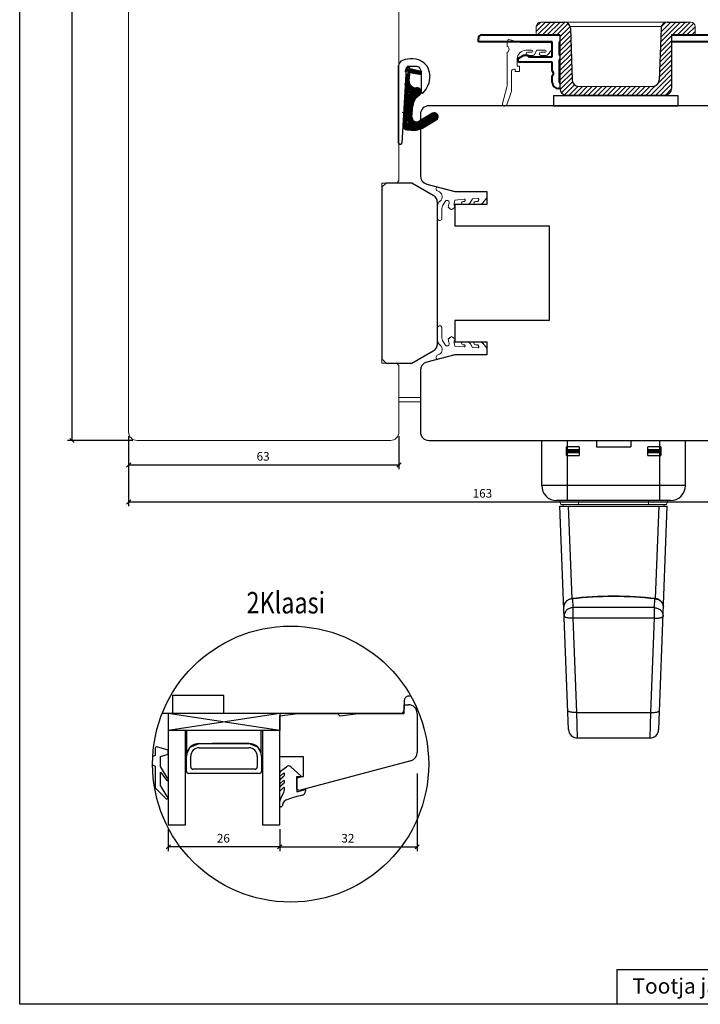
# Model space of a CAD drawing. Units: millimetres. Extents: x 363 to 3543, y 889 to 1765.
# Drawn here: x 1106 to 1264, y 1351 to 1581 of the extents above; entities that cross this region are included whole.
import ezdxf

# ---------------------------------------------------------------- set-up
doc = ezdxf.new("R2010")
doc.units = ezdxf.units.MM
doc.styles.add('ROMANS', font='romans', dxfattribs={"height": 4})

msp = doc.modelspace()

# ---------------------------------------------------------------- linework, layer by layer
for p, q in [((1105.67, 1351.29), (1105.67, 1761.97)), ((1117.84, 1684.69), (1117.84, 1482.67)), ((1228.02, 1580.17), (1232.47, 1580.17)), ((1233.97, 1578.72), (1234.4, 1566.61)), ((1255.08, 1578.72), (1254.65, 1566.61)), ((1256.58, 1580.17), (1261.02, 1580.17)), ((1231.52, 1577.17), (1231.52, 1564.67)), ((1257.52, 1577.17), (1257.52, 1564.67)), ((1229.24, 1575.39), (1222.24, 1575.39)), ((1229.74, 1573.78), (1229.74, 1574.89)), ((1224.02, 1572.39), (1225.01, 1572.39)), ((1227.1, 1572.39), (1228.09, 1572.39)), ((1196.13, 1569.55), (1195.55, 1569.06)), ((1195.96, 1569.41), (1196.5, 1568.77)), ((1196.1, 1563.77), (1196.56, 1569.45)), ((1196.46, 1569.56), (1196.21, 1569.58)), ((1196.32, 1569.57), (1196.54, 1569.3)), ((1195.94, 1568.03), (1194.98, 1556.13)), ((1196.04, 1568.02), (1195.08, 1556.12)), ((1195.52, 1568.99), (1195.49, 1568.71)), ((1195.5, 1568.79), (1195.65, 1568.62)), ((1195.66, 1568.62), (1195.94, 1568.86)), ((1196.1, 1568.78), (1195.67, 1563.4)), ((1195.68, 1569.17), (1195.94, 1568.86)), ((1195.96, 1567.09), (1196.33, 1566.66)), ((1196.01, 1567.62), (1196.37, 1567.19)), ((1196.05, 1568.15), (1196.42, 1567.72)), ((1196.09, 1568.68), (1196.46, 1568.25)), ((1196.32, 1566.51), (1196.44, 1568.07)), ((1196.42, 1566.5), (1196.54, 1568.06)), ((1196.48, 1568.52), (1196.55, 1568.45)), ((1196.48, 1568.46), (1199.25, 1567.99)), ((1196.5, 1568.7), (1196.74, 1568.41)), ((1196.51, 1568.88), (1196.93, 1568.38)), ((1196.52, 1569.05), (1197.12, 1568.35)), ((1199.3, 1568.67), (1196.54, 1569.3)), ((1196.54, 1569.23), (1197.31, 1568.32)), ((1196.67, 1569.27), (1197.51, 1568.28)), ((1196.87, 1569.22), (1197.7, 1568.25)), ((1197.07, 1569.18), (1197.89, 1568.22)), ((1197.28, 1569.13), (1198.08, 1568.19)), ((1197.48, 1569.08), (1198.27, 1568.15)), ((1197.69, 1569.04), (1198.46, 1568.12)), ((1197.89, 1568.99), (1198.66, 1568.09)), ((1198.09, 1568.94), (1198.85, 1568.06)), ((1198.3, 1568.9), (1199.04, 1568.02)), ((1198.5, 1568.85), (1199.23, 1567.99)), ((1198.7, 1568.8), (1199.26, 1568.15)), ((1198.91, 1568.76), (1199.27, 1568.33)), ((1199.11, 1568.71), (1199.29, 1568.5)), ((1199.25, 1567.99), (1199.3, 1568.67)), ((1196.74, 1565.52), (1195.34, 1565.63)), ((1196.18, 1564.81), (1195.78, 1564.85)), ((1196.3, 1566.31), (1195.9, 1566.34)), ((1195.91, 1564.83), (1196.16, 1564.55)), ((1195.92, 1566.56), (1196.13, 1566.32)), ((1195.67, 1563.4), (1195.14, 1556.86)), ((1195.58, 1557.36), (1196.07, 1563.37)), ((1195.62, 1562.86), (1195.99, 1562.43)), ((1195.66, 1563.39), (1196.03, 1562.96)), ((1195.71, 1563.92), (1196.18, 1563.36)), ((1195.75, 1564.45), (1196.12, 1564.02)), ((1196.07, 1563.37), (1196.56, 1563.33)), ((1196.59, 1563.73), (1196.1, 1563.77)), ((1196.35, 1563.75), (1196.68, 1563.35)), ((1230.02, 1563.07), (1230.02, 1560.67)), ((1230.02, 1563.07), (1259.02, 1563.07)), ((1259.02, 1563.07), (1259.02, 1560.67)), ((1195.41, 1560.22), (1195.78, 1559.79)), ((1195.45, 1560.75), (1195.82, 1560.32)), ((1195.49, 1561.28), (1195.86, 1560.84)), ((1195.54, 1561.8), (1195.9, 1561.37)), ((1195.58, 1562.33), (1195.95, 1561.9)), ((1196.94, 1558.11), (1197.15, 1560.7)), ((1197.04, 1558.1), (1197.25, 1560.69)), ((1230.02, 1560.67), (1259.02, 1560.67)), ((1196.18, 1558.99), (1194.78, 1559.11)), ((1195.62, 1558.29), (1195.22, 1558.32)), ((1195.24, 1558.1), (1195.6, 1557.67)), ((1195.77, 1559.78), (1195.38, 1559.81)), ((1195.57, 1558.29), (1195.65, 1558.2)), ((1201.8, 1558.91), (1198.7, 1557.07)), ((1201.85, 1558.83), (1198.75, 1556.98)), ((1195.15, 1557.05), (1195.54, 1556.59)), ((1195.19, 1557.58), (1196.03, 1556.59)), ((1195.39, 1556.59), (1196.33, 1556.6)), ((1196.33, 1557.1), (1195.83, 1557.09)), ((1196.09, 1557.1), (1196.48, 1556.65)), ((1199.8, 1555.75), (1202.67, 1557.45)), ((1199.86, 1555.66), (1202.72, 1557.37)), ((1195.89, 1555.05), (1196.9, 1554.97)), ((1195.9, 1555.15), (1196.9, 1555.07)), ((1191.02, 1542.67), (1190.02, 1541.67)), ((1197.02, 1542.67), (1191.02, 1542.67)), ((1202.02, 1539.79), (1197.02, 1542.67)), ((1190.02, 1541.67), (1190.02, 1527.67)), ((1203.02, 1528.67), (1203.02, 1538.06)), ((1203.02, 1505.29), (1203.02, 1528.67)), ((1190.02, 1527.67), (1190.02, 1501.67)), ((1197.02, 1500.67), (1202.02, 1503.56)), ((1190.02, 1501.67), (1191.02, 1500.67)), ((1191.02, 1500.67), (1197.02, 1500.67)), ((1132.02, 1482.67), (1116.84, 1482.67)), ((1131.02, 1483.67), (1131.02, 1475.98)), ((1131.02, 1483.67), (1131.02, 1467.36)), ((1194.02, 1483.67), (1194.02, 1475.98)), ((1227.27, 1472.17), (1227.27, 1482.67)), ((1233.27, 1480.47), (1233.27, 1482.67)), ((1240.02, 1482.67), (1240.02, 1481.17)), ((1248.02, 1482.67), (1248.02, 1481.17)), ((1254.77, 1480.47), (1254.77, 1482.67)), ((1260.77, 1472.17), (1260.77, 1482.67)), ((1233.02, 1479.18), (1233.02, 1481.17)), ((1233.09, 1481.17), (1233.02, 1481.17)), ((1233.09, 1480.46), (1233.02, 1480.46)), ((1236.02, 1480.26), (1233.02, 1480.26)), ((1236.02, 1480.09), (1233.02, 1480.09)), ((1233.02, 1479.89), (1233.09, 1479.89)), ((1233.15, 1481.17), (1233.09, 1481.17)), ((1233.15, 1480.47), (1233.09, 1480.46)), ((1233.09, 1479.89), (1233.15, 1479.88)), ((1233.21, 1481.17), (1233.15, 1481.17)), ((1233.21, 1480.47), (1233.15, 1480.47)), ((1233.27, 1481.17), (1233.21, 1481.17)), ((1233.27, 1480.47), (1233.21, 1480.47)), ((1236.02, 1481.17), (1233.27, 1481.17)), ((1236.02, 1480.47), (1233.27, 1480.47)), ((1236.02, 1481.17), (1236.02, 1479.17)), ((1240.02, 1481.17), (1248.02, 1481.17)), ((1254.77, 1481.17), (1252.02, 1481.17)), ((1252.02, 1479.17), (1252.02, 1481.17)), ((1254.77, 1480.47), (1252.02, 1480.47)), ((1252.02, 1480.26), (1255.02, 1480.26)), ((1252.02, 1480.09), (1255.02, 1480.09)), ((1254.84, 1481.17), (1254.77, 1481.17)), ((1254.84, 1480.47), (1254.77, 1480.47)), ((1254.9, 1481.17), (1254.84, 1481.17)), ((1254.9, 1480.47), (1254.84, 1480.47)), ((1254.96, 1481.17), (1254.9, 1481.17)), ((1254.96, 1480.46), (1254.9, 1480.47)), ((1254.9, 1479.88), (1254.96, 1479.89)), ((1255.02, 1481.17), (1254.96, 1481.17)), ((1255.02, 1480.46), (1254.96, 1480.46)), ((1254.96, 1479.89), (1255.02, 1479.89)), ((1255.02, 1481.17), (1255.02, 1479.18)), ((1233.02, 1479.18), (1233.09, 1479.18)), ((1233.09, 1479.18), (1233.15, 1479.18)), ((1233.15, 1479.88), (1233.21, 1479.88)), ((1233.15, 1479.18), (1233.21, 1479.18)), ((1233.21, 1479.88), (1233.27, 1479.88)), ((1233.21, 1479.18), (1233.27, 1479.17)), ((1233.27, 1479.88), (1236.02, 1479.88)), ((1233.27, 1468.67), (1233.27, 1479.88)), ((1233.27, 1479.17), (1236.02, 1479.17)), ((1252.02, 1479.88), (1254.77, 1479.88)), ((1252.02, 1479.17), (1254.77, 1479.17)), ((1254.77, 1468.67), (1254.77, 1479.88)), ((1254.77, 1479.88), (1254.84, 1479.88)), ((1254.77, 1479.17), (1254.84, 1479.18)), ((1254.84, 1479.88), (1254.9, 1479.88)), ((1254.84, 1479.18), (1254.9, 1479.18)), ((1254.9, 1479.18), (1254.96, 1479.18)), ((1254.96, 1479.18), (1255.02, 1479.18)), ((1131.02, 1476.98), (1194.02, 1476.98)), ((1260.77, 1472.17), (1227.27, 1472.17)), ((1257.27, 1468.67), (1230.77, 1468.67)), ((1131.02, 1468.36), (1294.02, 1468.36)), ((1231.52, 1467.37), (1256.52, 1467.37)), ((1233.53, 1415.3), (1231.52, 1467.37)), ((1234.36, 1445.84), (1233.53, 1467.37)), ((1254.52, 1467.37), (1253.69, 1445.84)), ((1254.52, 1415.3), (1256.52, 1467.37)), ((1233.16, 1445.38), (1233.33, 1445.5)), ((1233.47, 1445.52), (1233.3, 1445.42)), ((1233.33, 1445.5), (1233.51, 1445.61)), ((1233.65, 1445.61), (1233.47, 1445.52)), ((1233.51, 1445.61), (1233.7, 1445.7)), ((1233.84, 1445.68), (1233.65, 1445.61)), ((1233.7, 1445.7), (1233.91, 1445.76)), ((1234.03, 1445.72), (1233.84, 1445.68)), ((1233.91, 1445.76), (1234.12, 1445.81)), ((1234.23, 1445.75), (1234.03, 1445.72)), ((1234.12, 1445.81), (1234.19, 1445.82)), ((1235.37, 1445.95), (1234.19, 1445.82)), ((1234.19, 1445.82), (1234.19, 1445.82)), ((1234.27, 1445.82), (1234.19, 1445.82)), ((1234.43, 1445.76), (1234.23, 1445.75)), ((1234.35, 1445.8), (1234.27, 1445.82)), ((1234.43, 1445.76), (1234.35, 1445.8)), ((1235.57, 1445.89), (1234.43, 1445.76)), ((1234.43, 1445.76), (1234.51, 1443.72)), ((1236.56, 1446.06), (1235.37, 1445.95)), ((1236.73, 1446), (1235.57, 1445.89)), ((1237.78, 1446.16), (1236.56, 1446.06)), ((1237.91, 1446.09), (1236.73, 1446)), ((1239.01, 1446.23), (1237.78, 1446.16)), ((1239.11, 1446.17), (1237.91, 1446.09)), ((1240.25, 1446.3), (1239.01, 1446.23)), ((1240.33, 1446.23), (1239.11, 1446.17)), ((1241.5, 1446.34), (1240.25, 1446.3)), ((1241.55, 1446.27), (1240.33, 1446.23)), ((1242.76, 1446.37), (1241.5, 1446.34)), ((1242.79, 1446.3), (1241.55, 1446.27)), ((1244.02, 1446.37), (1242.76, 1446.37)), ((1244.02, 1446.31), (1242.79, 1446.3)), ((1245.28, 1446.37), (1244.02, 1446.37)), ((1245.26, 1446.3), (1244.02, 1446.31)), ((1246.49, 1446.27), (1245.26, 1446.3)), ((1246.54, 1446.34), (1245.28, 1446.37)), ((1247.72, 1446.23), (1246.49, 1446.27)), ((1247.79, 1446.3), (1246.54, 1446.34)), ((1248.93, 1446.17), (1247.72, 1446.23)), ((1249.04, 1446.23), (1247.79, 1446.3)), ((1250.13, 1446.09), (1248.93, 1446.17)), ((1250.27, 1446.16), (1249.04, 1446.23)), ((1251.32, 1446), (1250.13, 1446.09)), ((1251.48, 1446.06), (1250.27, 1446.16)), ((1252.48, 1445.89), (1251.32, 1446)), ((1252.68, 1445.95), (1251.48, 1446.06)), ((1253.62, 1445.76), (1252.48, 1445.89)), ((1253.85, 1445.82), (1252.68, 1445.95)), ((1253.54, 1443.72), (1253.62, 1445.76)), ((1253.62, 1445.76), (1253.7, 1445.8)), ((1253.62, 1445.76), (1253.82, 1445.75)), ((1253.7, 1445.8), (1253.78, 1445.82)), ((1253.78, 1445.82), (1253.85, 1445.82)), ((1253.82, 1445.75), (1254.02, 1445.72)), ((1253.97, 1445.8), (1253.85, 1445.82)), ((1254.17, 1445.75), (1253.97, 1445.8)), ((1254.02, 1445.72), (1254.21, 1445.68)), ((1254.37, 1445.69), (1254.17, 1445.75)), ((1254.21, 1445.68), (1254.4, 1445.61)), ((1254.56, 1445.6), (1254.37, 1445.69)), ((1254.4, 1445.61), (1254.58, 1445.52)), ((1254.73, 1445.49), (1254.56, 1445.6)), ((1254.58, 1445.52), (1254.75, 1445.42)), ((1254.9, 1445.37), (1254.73, 1445.49)), ((1232.46, 1444.14), (1232.43, 1443.95)), ((1232.43, 1443.76), (1232.44, 1443.97)), ((1232.44, 1443.97), (1232.46, 1444.18)), ((1232.46, 1444.18), (1232.51, 1444.37)), ((1232.5, 1444.33), (1232.46, 1444.14)), ((1232.56, 1444.52), (1232.5, 1444.33)), ((1232.51, 1444.37), (1232.57, 1444.56)), ((1232.64, 1444.69), (1232.56, 1444.52)), ((1232.57, 1444.56), (1232.65, 1444.75)), ((1232.74, 1444.86), (1232.64, 1444.69)), ((1232.65, 1444.75), (1232.75, 1444.92)), ((1232.86, 1445.02), (1232.74, 1444.86)), ((1232.75, 1444.92), (1232.87, 1445.09)), ((1232.99, 1445.17), (1232.86, 1445.02)), ((1232.87, 1445.09), (1233.01, 1445.24)), ((1233.14, 1445.3), (1232.99, 1445.17)), ((1233.01, 1445.24), (1233.16, 1445.38)), ((1233.21, 1443.26), (1233.07, 1443.12)), ((1233.3, 1445.42), (1233.14, 1445.3)), ((1233.37, 1443.37), (1233.21, 1443.26)), ((1233.55, 1443.48), (1233.37, 1443.37)), ((1233.73, 1443.56), (1233.55, 1443.48)), ((1233.91, 1443.63), (1233.73, 1443.56)), ((1234.11, 1443.68), (1233.91, 1443.63)), ((1234.31, 1443.71), (1234.11, 1443.68)), ((1234.51, 1443.72), (1234.31, 1443.71)), ((1253.54, 1443.72), (1234.51, 1443.72)), ((1234.51, 1443.72), (1234.51, 1441.27)), ((1253.54, 1441.27), (1253.54, 1443.72)), ((1253.54, 1443.72), (1253.74, 1443.71)), ((1253.74, 1443.71), (1253.94, 1443.68)), ((1253.94, 1443.68), (1254.13, 1443.63)), ((1254.13, 1443.63), (1254.32, 1443.56)), ((1254.32, 1443.56), (1254.5, 1443.48)), ((1254.5, 1443.48), (1254.67, 1443.37)), ((1254.67, 1443.37), (1254.83, 1443.26)), ((1254.75, 1445.42), (1254.91, 1445.3)), ((1254.83, 1443.26), (1254.98, 1443.12)), ((1255.05, 1445.23), (1254.9, 1445.37)), ((1254.91, 1445.3), (1255.06, 1445.17)), ((1255.19, 1445.07), (1255.05, 1445.23)), ((1255.06, 1445.17), (1255.19, 1445.02)), ((1255.3, 1444.91), (1255.19, 1445.07)), ((1255.19, 1445.02), (1255.3, 1444.86)), ((1255.4, 1444.73), (1255.3, 1444.91)), ((1255.3, 1444.86), (1255.4, 1444.69)), ((1255.49, 1444.55), (1255.4, 1444.73)), ((1255.4, 1444.69), (1255.48, 1444.52)), ((1255.48, 1444.52), (1255.55, 1444.33)), ((1255.55, 1444.35), (1255.49, 1444.55)), ((1255.59, 1444.16), (1255.55, 1444.35)), ((1255.55, 1444.33), (1255.59, 1444.14)), ((1255.61, 1443.96), (1255.59, 1444.16)), ((1255.59, 1444.14), (1255.61, 1443.95)), ((1255.61, 1443.76), (1255.61, 1443.96)), ((1232.54, 1442.1), (1232.51, 1441.9)), ((1232.51, 1441.9), (1232.51, 1441.71)), ((1232.52, 1441.66), (1232.51, 1441.71)), ((1232.55, 1441.61), (1232.52, 1441.66)), ((1232.58, 1442.28), (1232.54, 1442.1)), ((1232.6, 1441.56), (1232.55, 1441.61)), ((1232.64, 1442.47), (1232.58, 1442.28)), ((1232.67, 1441.52), (1232.6, 1441.56)), ((1232.72, 1442.65), (1232.64, 1442.47)), ((1232.75, 1441.48), (1232.67, 1441.52)), ((1232.82, 1442.82), (1232.72, 1442.65)), ((1232.85, 1441.44), (1232.75, 1441.48)), ((1232.94, 1442.98), (1232.82, 1442.82)), ((1232.97, 1441.4), (1232.85, 1441.44)), ((1233.07, 1443.12), (1232.94, 1442.98)), ((1233.1, 1441.37), (1232.97, 1441.4)), ((1233.25, 1441.34), (1233.1, 1441.37)), ((1233.4, 1441.32), (1233.25, 1441.34)), ((1233.57, 1441.3), (1233.4, 1441.32)), ((1233.75, 1441.28), (1233.57, 1441.3)), ((1233.93, 1441.27), (1233.75, 1441.28)), ((1234.12, 1441.26), (1233.93, 1441.27)), ((1234.31, 1441.26), (1234.12, 1441.26)), ((1234.51, 1441.27), (1234.31, 1441.26)), ((1253.54, 1441.27), (1234.51, 1441.27)), ((1234.51, 1441.27), (1235.35, 1419.3)), ((1252.69, 1419.3), (1253.54, 1441.27)), ((1253.54, 1441.27), (1253.73, 1441.26)), ((1253.73, 1441.26), (1253.93, 1441.26)), ((1253.93, 1441.26), (1254.11, 1441.27)), ((1254.11, 1441.27), (1254.3, 1441.28)), ((1254.3, 1441.28), (1254.47, 1441.3)), ((1254.47, 1441.3), (1254.64, 1441.32)), ((1254.64, 1441.32), (1254.8, 1441.34)), ((1254.8, 1441.34), (1254.94, 1441.37)), ((1254.94, 1441.37), (1255.08, 1441.4)), ((1254.98, 1443.12), (1255.11, 1442.98)), ((1255.08, 1441.4), (1255.19, 1441.44)), ((1255.11, 1442.98), (1255.23, 1442.82)), ((1255.19, 1441.44), (1255.29, 1441.48)), ((1255.23, 1442.82), (1255.32, 1442.65)), ((1255.29, 1441.48), (1255.38, 1441.52)), ((1255.32, 1442.65), (1255.41, 1442.47)), ((1255.38, 1441.52), (1255.45, 1441.56)), ((1255.41, 1442.47), (1255.47, 1442.29)), ((1255.45, 1441.56), (1255.49, 1441.61)), ((1255.47, 1442.29), (1255.51, 1442.1)), ((1255.49, 1441.61), (1255.52, 1441.66)), ((1255.51, 1442.1), (1255.53, 1441.9)), ((1255.52, 1441.66), (1255.54, 1441.71)), ((1255.53, 1441.9), (1255.54, 1441.71)), ((1166.26, 1419.08), (1140.26, 1415.08)), ((1140.28, 1419.08), (1140.28, 1415.08)), ((1166.26, 1415.08), (1140.28, 1419.08)), ((1166.26, 1419.08), (1140.28, 1419.08)), ((1166.28, 1419.08), (1166.28, 1415.08)), ((1233.37, 1419.69), (1233.36, 1419.75)), ((1233.41, 1419.63), (1233.37, 1419.69)), ((1233.47, 1419.58), (1233.41, 1419.63)), ((1233.56, 1419.53), (1233.47, 1419.58)), ((1233.67, 1419.48), (1233.56, 1419.53)), ((1233.8, 1419.44), (1233.67, 1419.48)), ((1233.95, 1419.4), (1233.8, 1419.44)), ((1234.11, 1419.37), (1233.95, 1419.4)), ((1234.3, 1419.34), (1234.11, 1419.37)), ((1234.49, 1419.32), (1234.3, 1419.34)), ((1234.7, 1419.31), (1234.49, 1419.32)), ((1234.91, 1419.3), (1234.7, 1419.31)), ((1235.13, 1419.3), (1234.91, 1419.3)), ((1235.35, 1419.3), (1235.13, 1419.3)), ((1235.35, 1419.3), (1252.69, 1419.3)), ((1235.35, 1419.3), (1235.52, 1413.37)), ((1252.52, 1413.37), (1252.69, 1419.3)), ((1252.69, 1419.3), (1252.92, 1419.3)), ((1252.92, 1419.3), (1253.13, 1419.3)), ((1253.13, 1419.3), (1253.35, 1419.31)), ((1253.35, 1419.31), (1253.55, 1419.32)), ((1253.55, 1419.32), (1253.75, 1419.34)), ((1253.75, 1419.34), (1253.93, 1419.37)), ((1253.93, 1419.37), (1254.1, 1419.4)), ((1254.1, 1419.4), (1254.25, 1419.44)), ((1254.25, 1419.44), (1254.38, 1419.48)), ((1254.38, 1419.48), (1254.49, 1419.53)), ((1254.49, 1419.53), (1254.57, 1419.58)), ((1254.57, 1419.58), (1254.64, 1419.63)), ((1254.64, 1419.63), (1254.68, 1419.69)), ((1254.68, 1419.69), (1254.69, 1419.75)), ((1166.26, 1415.08), (1140.26, 1415.08)), ((1144.55, 1415.08), (1144.55, 1409.56)), ((1161.92, 1415.08), (1147.55, 1415.08)), ((1161.92, 1409.8), (1161.92, 1415.1)), ((1161.92, 1409.8), (1161.92, 1415.08)), ((1235.52, 1413.37), (1252.52, 1413.37)), ((1140.25, 1410.5), (1137.63, 1411.28)), ((1144.55, 1409.56), (1145.39, 1411.2)), ((1145.39, 1411.2), (1147.51, 1412.08)), ((1147.51, 1412.08), (1159.01, 1412.08)), ((1147.51, 1411.08), (1159.01, 1411.08)), ((1159.01, 1412.08), (1150.51, 1412.08)), ((1161.13, 1411.2), (1159.01, 1412.08)), ((1161.92, 1409.8), (1161.13, 1411.2)), ((1137.25, 1409.3), (1136.66, 1409)), ((1137.25, 1410.99), (1137.25, 1409.3)), ((1138.45, 1409), (1140.25, 1409.6)), ((1138.45, 1406.69), (1138.45, 1409)), ((1140.25, 1409.6), (1140.25, 1410.5)), ((1144.51, 1405.58), (1144.51, 1409.08)), ((1145.51, 1406.58), (1145.51, 1409.08)), ((1161.01, 1409.08), (1161.01, 1406.58)), ((1162.01, 1409.08), (1162.01, 1405.58)), ((1136.62, 1407.11), (1137.25, 1406.8)), ((1137.25, 1406.8), (1137.25, 1401.7)), ((1140.1, 1403.98), (1138.45, 1406.69)), ((1166.42, 1405.59), (1167.81, 1406.66)), ((1168.83, 1406.62), (1171.16, 1404.55)), ((1138.45, 1402.31), (1138.45, 1405.39)), ((1138.45, 1405.39), (1139.92, 1403.41)), ((1161.51, 1405.08), (1145.01, 1405.08)), ((1160.51, 1406.08), (1146.01, 1406.08)), ((1166.26, 1404.64), (1166.26, 1405.19)), ((1167.16, 1405.16), (1166.42, 1404.56)), ((1166.49, 1403.9), (1167.21, 1404.48)), ((1167.33, 1404.72), (1167.33, 1405.08)), ((1171.08, 1404.2), (1170.23, 1403.97)), ((1198.26, 1405.1), (1198.26, 1386.99)), ((1140.05, 1399.74), (1138.45, 1402.31)), ((1166.26, 1402.93), (1166.26, 1403.43)), ((1167.16, 1403.45), (1166.42, 1402.85)), ((1166.49, 1402.25), (1167.21, 1402.83)), ((1167.33, 1403.07), (1167.33, 1403.37)), ((1170.23, 1403.97), (1170.23, 1400.81)), ((1137.25, 1401.7), (1139.81, 1399.19)), ((1166.26, 1401.18), (1166.26, 1401.78)), ((1167.16, 1401.79), (1166.42, 1401.1)), ((1166.51, 1399.32), (1167.2, 1400.65)), ((1167.33, 1401.23), (1167.33, 1401.72)), ((1170.23, 1400.81), (1172.23, 1401.34)), ((1172.23, 1401.34), (1172.23, 1400.98)), ((1166.26, 1397.47), (1166.26, 1398.56)), ((1166.55, 1397.27), (1166.46, 1397.27)), ((1140.26, 1392.08), (1140.26, 1386.99)), ((1166.26, 1392.08), (1166.26, 1386.99)), ((1166.26, 1392.08), (1166.26, 1386.99)), ((1166.26, 1387.99), (1140.26, 1387.99)), ((1166.26, 1387.99), (1198.26, 1387.99)), ((1244.77, 1359.42), (1392.1, 1359.42)), ((1244.77, 1359.42), (1244.77, 1351.29)), ((1392.1, 1351.29), (1105.67, 1351.29))]:
    msp.add_line(p, q)
at = {"linetype": 'Continuous', "lineweight": 0}
for p, q in [((1194.02, 1543.17), (1194.02, 1664.67)), ((1131.02, 1610.67), (1131.02, 1484.67)), ((1226.02, 1577.17), (1226.02, 1579.17)), ((1227.02, 1580.17), (1262.02, 1580.17)), ((1233.88, 1579.17), (1255.16, 1579.17)), ((1263.02, 1579.17), (1263.02, 1577.17)), ((1219.25, 1574.57), (1219.25, 1575.68)), ((1219.65, 1576.08), (1222.24, 1575.39)), ((1219.25, 1565.55), (1219.25, 1573.1)), ((1225.01, 1573.59), (1223.6, 1573.59)), ((1224.02, 1573.19), (1225.01, 1573.19)), ((1226.17, 1573.59), (1225.7, 1572.79)), ((1228.09, 1573.59), (1226.17, 1573.59)), ((1227.1, 1573.19), (1228.09, 1573.19)), ((1229.74, 1573.78), (1228.84, 1572.74)), ((1221.58, 1571.58), (1221.58, 1569.93)), ((1221.58, 1569.93), (1222.08, 1569.93)), ((1222.08, 1569.93), (1222.08, 1568.63)), ((1220.24, 1567.9), (1220.24, 1564.45)), ((1221.09, 1569.2), (1220.78, 1569.2)), ((1221.09, 1568.63), (1221.09, 1569.2)), ((1222.08, 1568.63), (1221.09, 1568.63)), ((1218.16, 1561.21), (1219.18, 1565.03)), ((1235.9, 1565.17), (1253.15, 1565.17)), ((1220.09, 1563.6), (1219.11, 1560.91)), ((1233.02, 1563.17), (1256.02, 1563.17)), ((1190.02, 1500.67), (1190.02, 1542.67)), ((1190.02, 1542.67), (1193.52, 1542.67)), ((1193.52, 1542.67), (1194.02, 1543.17)), ((1203.45, 1540.58), (1202.86, 1540.9)), ((1203.2, 1541.74), (1207.17, 1540.67)), ((1207.17, 1540.67), (1214.02, 1540.67)), ((1214.52, 1540.17), (1214.52, 1539.19)), ((1203.02, 1534.33), (1203.02, 1537.29)), ((1203.56, 1538.42), (1203.64, 1538.48)), ((1204.8, 1538.38), (1204.2, 1537.35)), ((1205.71, 1537.95), (1205.74, 1538.14)), ((1209.21, 1538.89), (1207.04, 1538.7)), ((1208.96, 1538.37), (1209.32, 1538.37)), ((1209.84, 1537.67), (1208.96, 1537.67)), ((1209.32, 1538.37), (1209.42, 1538.61)), ((1211.16, 1538.97), (1210.7, 1538.17)), ((1212.39, 1539.07), (1211.16, 1538.97)), ((1211.84, 1538.37), (1212.4, 1538.37)), ((1212.79, 1537.67), (1211.84, 1537.67)), ((1212.4, 1538.37), (1212.59, 1538.79)), ((1214.52, 1539.19), (1213.56, 1538.03)), ((1204.02, 1536.72), (1204.02, 1534.44)), ((1205.77, 1536.87), (1205.71, 1536.87)), ((1205.82, 1536.67), (1205.77, 1536.87)), ((1206.07, 1536.67), (1205.82, 1536.67)), ((1206.71, 1536.67), (1206.47, 1536.67)), ((1206.77, 1536.87), (1206.71, 1536.67)), ((1206.82, 1536.87), (1206.77, 1536.87)), ((1203.02, 1506.06), (1203.02, 1509.02)), ((1204.02, 1508.91), (1204.02, 1506.63)), ((1204.2, 1506), (1204.8, 1504.97)), ((1205.71, 1506.47), (1205.77, 1506.47)), ((1205.74, 1505.21), (1205.71, 1505.4)), ((1205.77, 1506.47), (1205.82, 1506.67)), ((1205.82, 1506.67), (1206.07, 1506.67)), ((1206.47, 1506.67), (1206.71, 1506.67)), ((1206.71, 1506.67), (1206.77, 1506.47)), ((1206.77, 1506.47), (1206.82, 1506.47)), ((1208.96, 1505.67), (1209.84, 1505.67)), ((1210.7, 1505.17), (1211.16, 1504.38)), ((1211.84, 1505.67), (1212.79, 1505.67)), ((1213.56, 1505.32), (1214.52, 1504.16)), ((1203.64, 1504.87), (1203.56, 1504.93)), ((1207.04, 1504.65), (1209.21, 1504.46)), ((1209.32, 1504.97), (1208.96, 1504.97)), ((1209.42, 1504.74), (1209.32, 1504.97)), ((1211.16, 1504.38), (1212.39, 1504.28)), ((1212.4, 1504.97), (1211.84, 1504.97)), ((1212.59, 1504.56), (1212.4, 1504.97)), ((1214.52, 1504.16), (1214.52, 1503.17)), ((1193.52, 1500.67), (1190.02, 1500.67)), ((1194.02, 1500.17), (1193.52, 1500.67)), ((1202.86, 1502.44), (1203.45, 1502.76)), ((1207.17, 1502.67), (1203.2, 1501.61)), ((1214.02, 1502.67), (1207.17, 1502.67)), ((1194.02, 1484.67), (1194.02, 1500.17)), ((1194.02, 1492.67), (1199.02, 1492.67)), ((1194.02, 1491.67), (1199.02, 1491.67)), ((1133.02, 1482.67), (1192.02, 1482.67)), ((1231.74, 1467.77), (1231.41, 1468.67)), ((1235.87, 1467.77), (1235.87, 1468.67)), ((1252.17, 1467.77), (1252.17, 1468.67)), ((1256.31, 1467.77), (1256.64, 1468.67)), ((1231.74, 1467.77), (1256.31, 1467.77)), ((1232.27, 1467.77), (1232.27, 1467.37)), ((1255.77, 1467.77), (1255.77, 1467.37))]:
    msp.add_line(p, q, dxfattribs=at)
at = {"linetype": 'Continuous'}
for p, q in [((1226.02, 1579.12), (1227.07, 1580.17)), ((1226.02, 1578), (1228.19, 1580.17)), ((1226.31, 1577.17), (1229.31, 1580.17)), ((1227.44, 1577.17), (1230.44, 1580.17)), ((1228.56, 1577.17), (1231.56, 1580.17)), ((1229.68, 1577.17), (1232.67, 1580.15)), ((1230.81, 1577.17), (1233.44, 1579.81)), ((1231.52, 1576.76), (1233.89, 1579.13)), ((1254.96, 1575.51), (1259.62, 1580.17)), ((1255.01, 1576.67), (1258.5, 1580.17)), ((1255.05, 1577.84), (1257.38, 1580.17)), ((1255.12, 1579.03), (1256.21, 1580.12)), ((1257.75, 1577.17), (1260.75, 1580.17)), ((1258.87, 1577.17), (1261.87, 1580.17)), ((1259.99, 1577.17), (1262.71, 1579.89)), ((1261.11, 1577.17), (1263.02, 1579.08)), ((1231.52, 1575.64), (1233.99, 1578.11)), ((1231.52, 1574.52), (1234.03, 1577.02)), ((1254.92, 1574.34), (1257.52, 1576.94)), ((1262.24, 1577.17), (1263.02, 1577.95)), ((1231.52, 1573.39), (1234.07, 1575.94)), ((1231.52, 1572.27), (1234.11, 1574.85)), ((1254.84, 1572.01), (1257.52, 1574.7)), ((1254.88, 1573.18), (1257.52, 1575.82)), ((1231.52, 1571.15), (1234.14, 1573.77)), ((1231.52, 1570.03), (1234.18, 1572.69)), ((1254.76, 1569.69), (1257.52, 1572.45)), ((1254.8, 1570.85), (1257.52, 1573.58)), ((1231.52, 1568.9), (1234.22, 1571.6)), ((1231.52, 1567.78), (1234.26, 1570.52)), ((1231.52, 1566.66), (1234.3, 1569.44)), ((1254.67, 1567.36), (1257.52, 1570.21)), ((1254.71, 1568.52), (1257.52, 1571.33)), ((1231.52, 1565.54), (1234.34, 1568.35)), ((1231.54, 1564.43), (1234.38, 1567.27)), ((1252.73, 1563.17), (1257.52, 1567.96)), ((1254.54, 1566.1), (1257.52, 1569.09)), ((1231.9, 1563.67), (1234.46, 1566.23)), ((1232.59, 1563.23), (1234.9, 1565.55)), ((1233.64, 1563.17), (1235.66, 1565.19)), ((1234.77, 1563.17), (1236.77, 1565.17)), ((1235.89, 1563.17), (1237.89, 1565.17)), ((1237.01, 1563.17), (1239.01, 1565.17)), ((1238.13, 1563.17), (1240.13, 1565.17)), ((1239.26, 1563.17), (1241.26, 1565.17)), ((1240.38, 1563.17), (1242.38, 1565.17)), ((1241.5, 1563.17), (1243.5, 1565.17)), ((1242.62, 1563.17), (1244.62, 1565.17)), ((1243.75, 1563.17), (1245.75, 1565.17)), ((1244.87, 1563.17), (1246.87, 1565.17)), ((1245.99, 1563.17), (1247.99, 1565.17)), ((1247.11, 1563.17), (1249.11, 1565.17)), ((1248.24, 1563.17), (1250.24, 1565.17)), ((1249.36, 1563.17), (1251.36, 1565.17)), ((1250.48, 1563.17), (1252.48, 1565.17)), ((1251.6, 1563.17), (1253.72, 1565.28)), ((1253.85, 1563.17), (1257.52, 1566.84)), ((1254.97, 1563.17), (1257.52, 1565.72)), ((1256.1, 1563.17), (1257.52, 1564.59)), ((1290.66, 1560.67), (1201.02, 1560.67)), ((1199.02, 1558.67), (1199.02, 1544.35)), ((1200.51, 1542.42), (1207.02, 1540.67)), ((1207.02, 1540.67), (1214.52, 1540.67)), ((1214.52, 1540.67), (1214.52, 1537.67)), ((1214.52, 1537.67), (1207.02, 1537.67)), ((1207.02, 1537.67), (1207.02, 1532.67)), ((1207.02, 1532.67), (1229.02, 1532.67)), ((1229.02, 1532.67), (1229.02, 1510.67)), ((1229.02, 1510.67), (1207.02, 1510.67)), ((1207.02, 1510.67), (1207.02, 1505.67)), ((1207.02, 1505.67), (1214.52, 1505.67)), ((1214.52, 1505.67), (1214.52, 1502.67)), ((1207.02, 1502.67), (1200.51, 1500.93)), ((1214.52, 1502.67), (1207.02, 1502.67)), ((1199.02, 1499), (1199.02, 1484.67)), ((1201.02, 1482.67), (1270.02, 1482.67)), ((1153.26, 1423.28), (1141.26, 1423.28)), ((1141.26, 1423.28), (1141.26, 1419.08)), ((1153.26, 1419.08), (1153.26, 1423.28)), ((1196.77, 1423.08), (1196.26, 1423.08)), ((1195.26, 1422.08), (1195.26, 1420.08)), ((1195.26, 1419.08), (1195.26, 1421.08)), ((1195.26, 1421.08), (1196.26, 1421.08)), ((1141.26, 1419.08), (1138.87, 1419.08)), ((1194.26, 1419.08), (1153.26, 1419.08)), ((1166.26, 1418.51), (1170.49, 1419.08)), ((1166.26, 1408.95), (1166.26, 1418.51)), ((1170.49, 1419.08), (1179.69, 1419.08)), ((1179.69, 1419.08), (1180.26, 1418.51)), ((1180.26, 1418.51), (1184.49, 1419.08)), ((1184.49, 1419.08), (1195.26, 1419.08)), ((1198.26, 1419.08), (1198.26, 1409.99)), ((1140.26, 1415.08), (1140.26, 1393.08)), ((1144.26, 1415.08), (1140.26, 1415.08)), ((1144.26, 1393.08), (1144.26, 1415.08)), ((1162.26, 1415.08), (1162.26, 1393.08)), ((1166.26, 1415.08), (1162.26, 1415.08)), ((1166.26, 1393.08), (1166.26, 1415.08)), ((1171.76, 1408.95), (1166.26, 1408.95)), ((1171.76, 1404.35), (1171.76, 1408.95)), ((1196.78, 1408.06), (1170.74, 1401.08)), ((1170.26, 1401.45), (1170.26, 1404.35)), ((1170.26, 1404.35), (1171.76, 1404.35)), ((1170.74, 1401.08), (1170.26, 1401.45)), ((1140.26, 1393.08), (1144.26, 1393.08)), ((1162.26, 1393.08), (1166.26, 1393.08))]:
    msp.add_line(p, q, dxfattribs=at)
at = {"lineweight": 40}
for p, q in [((1212.51, 1575.57), (1212.51, 1576.37)), ((1213.31, 1577.17), (1231.52, 1577.17)), ((1257.52, 1577.17), (1285.01, 1577.17)), ((1229.71, 1575.57), (1212.51, 1575.57)), ((1229.71, 1572.07), (1229.71, 1575.57)), ((1231.52, 1575.57), (1231.31, 1575.57)), ((1231.31, 1575.57), (1231.31, 1572.47)), ((1268.91, 1575.57), (1257.52, 1575.57)), ((1221.95, 1571.8), (1223.11, 1572.47)), ((1223.11, 1572.47), (1223.9, 1572.47)), ((1224.2, 1572.17), (1224.2, 1572.07)), ((1224.2, 1572.07), (1229.71, 1572.07)), ((1231.31, 1572.47), (1231.52, 1572.47)), ((1229.71, 1570.87), (1222.2, 1570.87)), ((1229.71, 1568.86), (1229.71, 1570.87)), ((1231.52, 1571.47), (1231.31, 1571.47)), ((1231.31, 1571.47), (1231.31, 1566.07)), ((1230.11, 1568.17), (1229.71, 1568.86)), ((1229.71, 1567.47), (1230.11, 1568.17)), ((1229.71, 1566.17), (1229.71, 1567.47)), ((1231.31, 1566.07), (1231.52, 1566.07)), ((1231.52, 1564.67), (1231.21, 1564.67))]:
    msp.add_line(p, q, dxfattribs=at)
at = {"ltscale": 10}
for p, q in [((1193.95, 1551.98), (1193.95, 1570)), ((1198.02, 1569.84), (1196.19, 1569.84)), ((1195.69, 1569.34), (1194.65, 1551.98)), ((1199.27, 1563.83), (1199.27, 1568.1)), ((1196.18, 1564.86), (1198.06, 1562.65)), ((1196.2, 1565.04), (1198.15, 1562.74)), ((1196.21, 1565.21), (1198.25, 1562.82)), ((1196.23, 1565.39), (1198.35, 1562.9)), ((1196.25, 1565.56), (1198.45, 1562.97)), ((1196.42, 1565.55), (1198.55, 1563.04)), ((1196.99, 1565.07), (1198.66, 1563.11)), ((1197.3, 1564.9), (1198.76, 1563.18)), ((1197.53, 1564.82), (1198.86, 1563.26)), ((1197.72, 1564.79), (1198.94, 1563.36)), ((1197.9, 1564.78), (1199.01, 1563.47)), ((1198.06, 1564.78), (1199.06, 1563.6)), ((1198.21, 1564.8), (1199.1, 1563.75)), ((1198.39, 1564.78), (1199.11, 1563.92)), ((1196, 1562.57), (1197.22, 1561.14)), ((1196.01, 1562.75), (1197.26, 1561.28)), ((1196.03, 1562.92), (1197.3, 1561.43)), ((1196.04, 1563.1), (1197.35, 1561.56)), ((1196.06, 1563.27), (1197.4, 1561.69)), ((1196.1, 1563.8), (1196.13, 1563.76)), ((1196.11, 1563.98), (1196.31, 1563.75)), ((1196.13, 1564.16), (1196.49, 1563.73)), ((1196.14, 1564.33), (1196.68, 1563.7)), ((1196.15, 1563.36), (1197.46, 1561.82)), ((1196.16, 1564.51), (1197.89, 1562.47)), ((1196.17, 1564.69), (1197.98, 1562.56)), ((1196.32, 1563.35), (1197.52, 1561.94)), ((1196.5, 1563.33), (1197.59, 1562.05)), ((1196.66, 1563.34), (1197.66, 1562.16)), ((1196.75, 1563.42), (1197.73, 1562.27)), ((1196.76, 1563.6), (1197.81, 1562.37)), ((1198.62, 1564.7), (1199.07, 1564.17)), ((1195.81, 1560.28), (1197, 1558.88)), ((1195.83, 1560.46), (1197.02, 1559.06)), ((1195.84, 1560.63), (1197.03, 1559.23)), ((1195.86, 1560.81), (1197.05, 1559.41)), ((1195.87, 1560.98), (1197.06, 1559.58)), ((1195.89, 1561.16), (1197.08, 1559.76)), ((1195.9, 1561.34), (1197.09, 1559.94)), ((1195.91, 1561.51), (1197.1, 1560.11)), ((1195.93, 1561.69), (1197.12, 1560.29)), ((1195.94, 1561.86), (1197.13, 1560.47)), ((1195.96, 1562.04), (1197.15, 1560.64)), ((1195.97, 1562.22), (1197.16, 1560.82)), ((1195.99, 1562.39), (1197.19, 1560.98)), ((1195.63, 1557.99), (1196.4, 1557.09)), ((1195.64, 1558.16), (1198.21, 1555.14)), ((1195.66, 1558.34), (1198.35, 1555.17)), ((1195.67, 1558.52), (1198.49, 1555.2)), ((1195.69, 1558.69), (1198.62, 1555.24)), ((1195.7, 1558.87), (1198.75, 1555.28)), ((1195.72, 1559.05), (1197.09, 1557.43)), ((1195.73, 1559.22), (1196.96, 1557.77)), ((1195.74, 1559.4), (1196.94, 1557.99)), ((1195.76, 1559.57), (1196.95, 1558.17)), ((1195.77, 1559.75), (1196.96, 1558.35)), ((1195.79, 1559.93), (1196.98, 1558.53)), ((1195.8, 1560.1), (1196.99, 1558.7)), ((1200.3, 1557.9), (1201.35, 1556.66)), ((1200.41, 1557.97), (1201.46, 1556.73)), ((1200.52, 1558.03), (1201.57, 1556.79)), ((1200.62, 1558.1), (1201.68, 1556.86)), ((1200.73, 1558.16), (1201.78, 1556.92)), ((1200.84, 1558.23), (1201.89, 1556.99)), ((1200.95, 1558.29), (1202, 1557.05)), ((1201.06, 1558.35), (1202.11, 1557.12)), ((1201.17, 1558.42), (1202.22, 1557.18)), ((1201.28, 1558.48), (1202.33, 1557.25)), ((1201.39, 1558.55), (1202.44, 1557.31)), ((1201.5, 1558.61), (1202.55, 1557.38)), ((1201.6, 1558.68), (1202.66, 1557.44)), ((1201.71, 1558.74), (1202.76, 1557.51)), ((1201.82, 1558.81), (1202.85, 1557.6)), ((1201.94, 1558.87), (1202.93, 1557.7)), ((1202.06, 1558.91), (1202.99, 1557.82)), ((1202.21, 1558.94), (1203.04, 1557.95)), ((1202.37, 1558.93), (1203.06, 1558.12)), ((1202.59, 1558.87), (1203.04, 1558.35)), ((1195.08, 1556.13), (1195.91, 1555.15)), ((1195.08, 1555.93), (1195.71, 1555.19)), ((1195.09, 1556.3), (1196.08, 1555.14)), ((1195.11, 1556.48), (1196.26, 1555.13)), ((1195.12, 1556.66), (1196.43, 1555.11)), ((1195.13, 1556.83), (1195.14, 1556.83)), ((1195.19, 1555.61), (1195.41, 1555.35)), ((1195.34, 1556.6), (1196.61, 1555.1)), ((1195.5, 1556.59), (1196.79, 1555.08)), ((1195.59, 1557.46), (1195.9, 1557.09)), ((1195.59, 1557.26), (1195.71, 1557.12)), ((1195.6, 1557.64), (1196.06, 1557.09)), ((1195.62, 1557.81), (1196.22, 1557.1)), ((1195.67, 1556.59), (1196.96, 1555.07)), ((1195.83, 1556.59), (1197.13, 1555.06)), ((1195.99, 1556.59), (1197.3, 1555.06)), ((1196.16, 1556.6), (1197.46, 1555.06)), ((1196.32, 1556.6), (1197.62, 1555.07)), ((1196.45, 1556.63), (1197.77, 1555.08)), ((1196.54, 1556.72), (1197.92, 1555.1)), ((1196.58, 1556.87), (1198.07, 1555.12)), ((1197.39, 1557.07), (1198.88, 1555.32)), ((1197.71, 1556.89), (1199.01, 1555.36)), ((1197.93, 1556.83), (1199.13, 1555.41)), ((1198.11, 1556.81), (1199.25, 1555.46)), ((1198.26, 1556.82), (1199.37, 1555.52)), ((1198.41, 1556.84), (1199.49, 1555.57)), ((1198.54, 1556.88), (1199.6, 1555.63)), ((1198.66, 1556.93), (1199.71, 1555.69)), ((1198.77, 1556.99), (1199.82, 1555.76)), ((1198.88, 1557.06), (1199.93, 1555.82)), ((1198.99, 1557.12), (1200.04, 1555.89)), ((1199.1, 1557.19), (1200.15, 1555.95)), ((1199.21, 1557.25), (1200.26, 1556.02)), ((1199.32, 1557.32), (1200.37, 1556.08)), ((1199.43, 1557.38), (1200.48, 1556.15)), ((1199.53, 1557.45), (1200.59, 1556.21)), ((1199.64, 1557.51), (1200.69, 1556.28)), ((1199.75, 1557.58), (1200.8, 1556.34)), ((1199.86, 1557.64), (1200.91, 1556.41)), ((1199.97, 1557.71), (1201.02, 1556.47)), ((1200.08, 1557.77), (1201.13, 1556.53)), ((1200.19, 1557.84), (1201.24, 1556.6))]:
    msp.add_line(p, q, dxfattribs=at)
at = {"linetype": 'ByBlock', "lineweight": -2}
for p, q in [((1117.34, 1483.17), (1118.34, 1482.17)), ((1131.52, 1477.48), (1130.52, 1476.48)), ((1193.52, 1476.48), (1194.52, 1477.48)), ((1131.52, 1468.86), (1130.52, 1467.86)), ((1140.76, 1388.49), (1139.76, 1387.49)), ((1165.76, 1387.49), (1166.76, 1388.49)), ((1166.76, 1388.49), (1165.76, 1387.49)), ((1197.76, 1387.49), (1198.76, 1388.49))]:
    msp.add_line(p, q, dxfattribs=at)
msp.add_circle((1168.78, 1407.26), 32.16)
at = {"linetype": 'Continuous', "lineweight": 0}
for centre, radius, start, end in [((1227.02, 1579.17), 1, 90, 180), ((1262.02, 1579.17), 1, 0, 90), ((1219.65, 1575.68), 0.4, 90.2518, 180), ((1218.83, 1573.84), 0.848, 300.0765, 59.9235), ((1229.24, 1574.89), 0.504, 0, 90), ((1223.6, 1571.58), 2.01, 90, 180), ((1224.02, 1572.79), 0.4, 90, 270), ((1225.01, 1573.39), 0.2, 270, 90), ((1225.01, 1573.19), 0.8, 270, 329.7649), ((1227.1, 1572.79), 0.4, 90, 270), ((1228.09, 1573.39), 0.2, 270, 90), ((1228.09, 1573.39), 1, 270, 319.3197), ((1220.78, 1568.63), 0.561, 90, 180), ((1235.72, 1568.63), 15.5, 180, 182.6997), ((1217.25, 1565.55), 2, 344.9975, 0), ((1217.74, 1564.45), 2.5, 340, 0), ((1218.64, 1561.08), 0.5, 164.9975, 340), ((1203.08, 1541.3), 0.454, 74.977, 241.451), ((1202.84, 1539.47), 1.27, 308.777, 61.451), ((1214.02, 1540.17), 0.5, 0, 90), ((1204.47, 1537.29), 1.45, 128.777, 180), ((1205.27, 1536.72), 1.25, 149.621, 180), ((1205.24, 1538.13), 0.506, 1.7229, 149.621), ((1209.09, 1536.7), 3.6, 159.6907, 173.6787), ((1209.09, 1537.87), 2.2, 158.0986, 199.4712), ((1208.96, 1538.02), 0.35, 90, 270), ((1209.23, 1538.69), 0.2, 337.716, 95), ((1209.84, 1538.67), 1, 270, 330), ((1211.84, 1538.02), 0.35, 90, 270), ((1212.41, 1538.87), 0.2, 334.6231, 95), ((1212.79, 1538.67), 1, 270, 320), ((1205.71, 1537.07), 0.2, 173.6787, 270), ((1206.27, 1536.67), 0.2, 180, 0), ((1206.82, 1537.07), 0.2, 270, 19.4712), ((1203.52, 1534.44), 0.506, 192.503, 360), ((1203.52, 1508.91), 0.506, 360, 167.497), ((1204.47, 1506.06), 1.45, 180, 231.223), ((1205.27, 1506.63), 1.25, 180, 210.379), ((1205.24, 1505.22), 0.506, 210.379, 358.2771), ((1205.71, 1506.27), 0.2, 90, 186.3213), ((1209.09, 1506.65), 3.6, 186.3213, 200.3093), ((1206.27, 1506.67), 0.2, 0, 180), ((1206.82, 1506.27), 0.2, 340.5288, 90), ((1209.09, 1505.47), 2.2, 160.5288, 201.9014), ((1208.96, 1505.32), 0.35, 90, 270), ((1209.84, 1504.67), 1, 30, 90), ((1211.84, 1505.32), 0.35, 90, 270), ((1212.79, 1504.67), 1, 40, 90), ((1202.84, 1503.88), 1.27, 298.549, 51.223), ((1209.23, 1504.66), 0.2, 265, 22.284), ((1212.41, 1504.47), 0.2, 265, 25.3769), ((1214.02, 1503.17), 0.5, 270, 0), ((1203.08, 1502.05), 0.454, 118.549, 285.023), ((1133.02, 1484.67), 2, 180, 270), ((1192.02, 1484.67), 2, 270, 0)]:
    msp.add_arc(centre, radius, start, end, dxfattribs=at)
for centre, radius, start, end in [((1232.47, 1578.67), 1.5, 2.0454, 90), ((1256.58, 1578.67), 1.5, 90, 177.9546), ((1196.2, 1569.48), 0.1, 85.3674, 130.3674), ((1196.46, 1569.46), 0.1, 355.3674, 85.3674), ((1195.59, 1568.7), 0.1, 175.3674, 310.3674), ((1195.62, 1568.98), 0.1, 130.3674, 175.3674), ((1196, 1568.78), 0.1, 355.3674, 130.3674), ((1197.91, 1566.38), 1.6, 175.3674, 276.9401), ((1197.91, 1566.38), 1.5, 175.3674, 276.9401), ((1198.21, 1563.9), 1, 300.4403, 96.9401), ((1198.21, 1563.9), 0.9, 300.4403, 96.9401), ((1235.9, 1566.67), 1.5, 182.0454, 270), ((1253.15, 1566.67), 1.5, 270, 357.9546), ((1196.58, 1563.53), 0.2, 265.3674, 355.3674), ((1196.58, 1563.53), 0.2, 355.3674, 85.3674), ((1200.24, 1560.45), 3.1, 120.4403, 175.3674), ((1200.24, 1560.45), 3, 120.4403, 175.3674), ((1233.02, 1564.67), 1.5, 180, 270), ((1256.02, 1564.67), 1.5, 270, 0), ((1198.14, 1558.01), 1.2, 175.3674, 300.7515), ((1198.14, 1558.01), 1.1, 175.3674, 300.7515), ((1202.26, 1558.14), 0.9, 300.7515, 120.7515), ((1202.26, 1558.14), 0.8, 300.7515, 120.7515), ((1195.97, 1556.05), 1, 175.3674, 265.3674), ((1195.97, 1556.05), 0.9, 175.3674, 265.3674), ((1195.39, 1556.84), 0.25, 175.3674, 270.3674), ((1195.83, 1557.34), 0.25, 175.3674, 270.3674), ((1196.33, 1556.85), 0.25, 0.3674, 90.3674), ((1196.33, 1556.85), 0.25, 270.3674, 0.3674), ((1197.3, 1559.96), 4.9, 265.3674, 300.7515), ((1197.3, 1559.96), 5, 265.3674, 300.7515), ((1201.02, 1538.06), 2, 360, 60), ((1201.02, 1505.29), 2, 300, 0), ((1230.77, 1472.17), 3.5, 180, 270), ((1257.27, 1472.17), 3.5, 270, 0), ((1235.52, 1415.37), 2, 182.2026, 270), ((1252.52, 1415.37), 2, 270, 357.7973), ((1137.55, 1410.99), 0.3, 73.3008, 180), ((1147.51, 1409.08), 3, 90, 180), ((1147.51, 1409.08), 2, 90, 180), ((1159.01, 1409.08), 3, 0, 90), ((1159.01, 1409.08), 2, 0, 90), ((1146.01, 1406.58), 0.5, 180, 270), ((1160.51, 1406.58), 0.5, 270, 0), ((1168.3, 1406.03), 0.8, 48.2164, 127.6942), ((1145.01, 1405.58), 0.5, 180, 270), ((1161.51, 1405.58), 0.5, 270, 0), ((1166.73, 1405.23), 0.469, 131.1222, 185.1357), ((1166.36, 1404.64), 0.1, 180, 307.6942), ((1167.23, 1405.08), 0.1, 0, 128.9952), ((1167.03, 1404.72), 0.3, 307.6942, 360), ((1171.03, 1404.4), 0.2, 285, 48.6989), ((1139.99, 1403.7), 0.3, 256.8935, 67.9909), ((1166.86, 1403.43), 0.6, 127.6942, 180), ((1166.36, 1402.93), 0.1, 180, 307.6942), ((1166.86, 1401.78), 0.6, 127.6942, 180), ((1167.23, 1403.37), 0.1, 360, 128.9952), ((1167.03, 1403.07), 0.3, 307.6942, 360), ((1139.92, 1399.47), 0.3, 249.3323, 64.1911), ((1166.36, 1401.18), 0.1, 180, 307.6942), ((1167.23, 1401.72), 0.1, 0, 133.3612), ((1165.9, 1401.23), 1.42, 335.9245, 0.0579), ((1177.75, 1372.52), 28.2, 102.9182, 109.9402), ((1171.23, 1400.98), 1, 282.9182, 0), ((1167.57, 1398.56), 1.31, 144.2389, 179.8449), ((1166.46, 1397.47), 0.2, 180, 270), ((1166.55, 1397.57), 0.3, 270, 358.8941), ((1170.14, 1397.51), 3.29, 177.9225, 178.8941), ((1168.35, 1397.55), 1.5, 98.1852, 177.2001)]:
    msp.add_arc(centre, radius, start, end)
at = {"lineweight": 40}
for centre, radius, start, end in [((1213.31, 1576.37), 0.8, 90, 180), ((1222.2, 1571.37), 0.5, 120, 270), ((1223.9, 1572.17), 0.3, 0, 90), ((1231.21, 1566.17), 1.5, 180, 270)]:
    msp.add_arc(centre, radius, start, end, dxfattribs=at)
at = {"ltscale": 10}
for centre, radius, start, end in [((1195.24, 1570.01), 1.3, 106.7416, 180.3199), ((1197.12, 1564.79), 6.85, 88.9795, 109.2141), ((1196.19, 1569.34), 0.5, 90, 180), ((1197.25, 1567.63), 4, 360, 90), ((1198.11, 1568.85), 0.997, 37.9521, 94.7892), ((1197.1, 1568.23), 2.17, 356.6829, 34.6016), ((1196.03, 1567.49), 5.22, 313.6768, 1.5911), ((1199.47, 1563.83), 0.2, 180, 324.1445), ((1194.3, 1551.98), 0.35, 180, 0)]:
    msp.add_arc(centre, radius, start, end, dxfattribs=at)
at = {"linetype": 'Continuous'}
for centre, radius, start, end in [((1201.02, 1558.67), 2, 90, 180), ((1201.02, 1544.35), 2, 180, 255), ((1201.02, 1499), 2, 105, 180), ((1201.02, 1484.67), 2, 180, 270), ((1196.26, 1422.08), 1, 90.0002, 180.0003), ((1196.26, 1419.08), 2, 0, 90), ((1194.26, 1420.08), 1, 269.9998, 0.0002), ((1196.26, 1409.99), 2, 285, 0)]:
    msp.add_arc(centre, radius, start, end, dxfattribs=at)

# ---------------------------------------------------------------- texts
for s, height, p in [('63', 2, (1160.86, 1477.98)), ('163', 2, (1211.19, 1469.36)), ('26', 2, (1151.6, 1388.99)), ('32', 2, (1180.6, 1388.99)), ('Tootja jätab endale õiguse teha muudatusi !', 3.575, (1248.41, 1353.78))]:
    msp.add_text(s, height=height).set_placement(p)
at = {"style": 'ROMANS', "width": 0.8}
msp.add_text('2Klaasi', height=5, dxfattribs=at).set_placement((1158.5, 1442.37))

doc.saveas('drawing.dxf')
